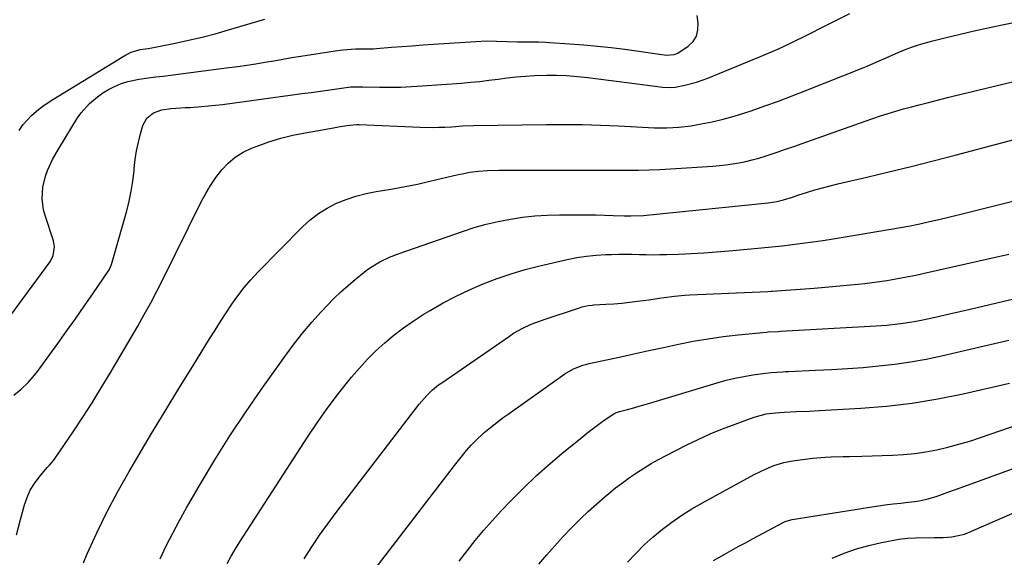
# Model space of a CAD drawing. Units: inches. Extents: x 1831055 to 1836434, y 463332 to 468617.
# Drawn here: x 1831899 to 1832283, y 468122 to 468332 of the extents above; entities that cross this region are included whole.
import ezdxf

# ---------------------------------------------------------------- set-up
doc = ezdxf.new("R2010")
doc.units = ezdxf.units.IN
doc.header["$MEASUREMENT"] = 0
doc.layers.add('7', color=7, linetype='Continuous')
doc.layers.add('8', color=7, linetype='Continuous')

msp = doc.modelspace()

# ---------------------------------------------------------------- linework, layer by layer
at = {"layer": '7', "color": 18}
for points in [[(1831894.34, 468214.71, 1898), (1831910.53, 468236.76, 1898), (1831911.18, 468237.76, 1898), (1831912.18, 468239.89, 1898), (1831912.77, 468243.34, 1898), (1831912.36, 468245.63, 1898), (1831909.06, 468255.5, 1898), (1831908.48, 468257.66, 1898), (1831907.93, 468262.05, 1898), (1831908.22, 468266.51, 1898), (1831909.26, 468270.84, 1898), (1831910.08, 468273.07, 1898), (1831912.04, 468277.27, 1898), (1831914.3, 468281.32, 1898), (1831921.69, 468293.52, 1898), (1831923.08, 468295.55, 1898), (1831926.32, 468299.2, 1898), (1831929.43, 468301.8, 1898), (1831931.55, 468303.3, 1898), (1831933.75, 468304.65, 1898), (1831936.08, 468305.78, 1898), (1831938.49, 468306.75, 1898), (1831941.29, 468307.65, 1898), (1831945.72, 468308.66, 1898), (1831949.27, 468309.15, 1898), (1831952.19, 468309.5, 1898), (1831955.11, 468309.85, 1898), (1831958.03, 468310.21, 1898), (1831960.94, 468310.58, 1898), (1831980.65, 468313.11, 1898), (1831984.16, 468313.59, 1898), (1831987.68, 468314.09, 1898), (1831991.18, 468314.65, 1898), (1831994.69, 468315.23, 1898), (1831998.19, 468315.83, 1898), (1832001.69, 468316.42, 1898), (1832005.19, 468317, 1898), (1832008.7, 468317.57, 1898), (1832022.01, 468319.72, 1898), (1832025.02, 468320.11, 1898), (1832029.91, 468320.39, 1898), (1832034.61, 468320.41, 1898), (1832036.96, 468320.49, 1898), (1832038.13, 468320.56, 1898), (1832043.92, 468321.03, 1898), (1832047.99, 468321.34, 1898), (1832052.06, 468321.65, 1898), (1832056.13, 468321.95, 1898), (1832060.2, 468322.23, 1898), (1832076.79, 468323.36, 1898), (1832080.83, 468323.52, 1898), (1832084.88, 468323.45, 1898), (1832088.93, 468323.31, 1898), (1832092.98, 468323.22, 1898), (1832099.88, 468323.13, 1898), (1832101.28, 468323.11, 1898), (1832104.08, 468323, 1898), (1832105.48, 468322.92, 1898), (1832113.43, 468322.42, 1898), (1832118.8, 468322.03, 1898), (1832124.16, 468321.54, 1898), (1832129.5, 468320.94, 1898), (1832134.84, 468320.25, 1898), (1832150.16, 468318.11, 1898), (1832150.93, 468318.03, 1898), (1832154, 468318.2, 1898), (1832155.4, 468318.73, 1898), (1832159.48, 468321.5, 1898), (1832161.34, 468323.35, 1898), (1832162.68, 468325.42, 1898), (1832163.26, 468327.82, 1898), (1832163.34, 468330.44, 1898), (1832162.9, 468333.38, 1898)], [(1831897.9, 468131.09, 1902), (1831899.5, 468136.97, 1902), (1831901.08, 468142.71, 1902), (1831902.09, 468145.62, 1902), (1831903.33, 468148.4, 1902), (1831904.92, 468151, 1902), (1831906.73, 468153.48, 1902), (1831909.96, 468157.33, 1902), (1831910.75, 468158.24, 1902), (1831912.35, 468160.02, 1902), (1831913.06, 468160.98, 1902), (1831920, 468171.2, 1902), (1831923.75, 468176.84, 1902), (1831927.43, 468182.53, 1902), (1831930.98, 468188.29, 1902), (1831934.46, 468194.1, 1902), (1831945.15, 468212.35, 1902), (1831947.72, 468216.86, 1902), (1831950.22, 468221.4, 1902), (1831952.63, 468225.98, 1902), (1831954.98, 468230.61, 1902), (1831969.89, 468260.79, 1902), (1831971.64, 468264.06, 1902), (1831973.53, 468267.23, 1902), (1831975.62, 468270.27, 1902), (1831977.85, 468273.23, 1902), (1831980.36, 468275.88, 1902), (1831983.1, 468278.22, 1902), (1831986.16, 468280.11, 1902), (1831989.44, 468281.71, 1902), (1831991.61, 468282.55, 1902), (1831996.19, 468284.19, 1902), (1832000.83, 468285.63, 1902), (1832005.54, 468286.79, 1902), (1832010.31, 468287.77, 1902), (1832021.37, 468289.68, 1902), (1832024.03, 468290.12, 1902), (1832026.69, 468290.51, 1902), (1832029.02, 468290.83, 1902), (1832030.38, 468290.92, 1902), (1832031.07, 468290.92, 1902), (1832031.41, 468290.91, 1902), (1832055.11, 468289.91, 1902), (1832059.93, 468289.81, 1902), (1832062.34, 468289.86, 1902), (1832064.75, 468289.94, 1902), (1832067.48, 468290.08, 1902), (1832071.64, 468290.38, 1902), (1832075.81, 468290.61, 1902), (1832104.27, 468290.96, 1902), (1832111.29, 468290.98, 1902), (1832118.32, 468290.91, 1902), (1832125.34, 468290.69, 1902), (1832132.35, 468290.39, 1902), (1832141.65, 468289.89, 1902), (1832146.39, 468289.71, 1902), (1832151.13, 468289.66, 1902), (1832155.86, 468289.88, 1902), (1832160.55, 468290.49, 1902), (1832164.53, 468291.17, 1902), (1832168.84, 468292.02, 1902), (1832173.11, 468293, 1902), (1832177.33, 468294.18, 1902), (1832181.51, 468295.49, 1902), (1832183.94, 468296.32, 1902), (1832189.31, 468298.18, 1902), (1832194.65, 468300.11, 1902), (1832199.95, 468302.12, 1902), (1832205.24, 468304.18, 1902), (1832227.2, 468312.97, 1902), (1832229.09, 468313.74, 1902), (1832232.83, 468315.33, 1902), (1832236.54, 468316.98, 1902), (1832240.28, 468318.59, 1902), (1832243.73, 468320, 1902), (1832246.42, 468321.03, 1902), (1832249.13, 468321.98, 1902), (1832251.88, 468322.82, 1902), (1832254.66, 468323.58, 1902), (1832259.89, 468324.9, 1902), (1832265.3, 468326.22, 1902), (1832270.73, 468327.49, 1902), (1832276.18, 468328.67, 1902), (1832281.64, 468329.79, 1902), (1832290.78, 468331.6, 1902)], [(1831898.94, 468288.66, 1896), (1831900.39, 468290.76, 1896), (1831902.05, 468292.69, 1896), (1831903.85, 468294.52, 1896), (1831905.81, 468296.21, 1896), (1831907.82, 468297.82, 1896), (1831909.92, 468299.31, 1896), (1831912.08, 468300.72, 1896), (1831940.08, 468317.83, 1896), (1831940.89, 468318.29, 1896), (1831942.56, 468319.08, 1896), (1831946.1, 468320.12, 1896), (1831949.27, 468320.61, 1896), (1831951.3, 468320.99, 1896), (1831959.76, 468322.66, 1896), (1831964.98, 468323.78, 1896), (1831970.18, 468324.99, 1896), (1831975.35, 468326.34, 1896), (1831980.49, 468327.79, 1896), (1831991.49, 468331.06, 1896), (1831994.65, 468332.05, 1896)], [(1831924.03, 468120.12, 1904), (1831925.51, 468123.59, 1904), (1831929.21, 468131.81, 1904), (1831933.13, 468139.93, 1904), (1831937.35, 468147.88, 1904), (1831941.79, 468155.73, 1904), (1831945.29, 468161.67, 1904), (1831950.54, 468170.49, 1904), (1831955.83, 468179.28, 1904), (1831961.17, 468188.05, 1904), (1831966.55, 468196.79, 1904), (1831973.13, 468207.39, 1904), (1831975.26, 468210.8, 1904), (1831977.42, 468214.2, 1904), (1831979.6, 468217.58, 1904), (1831981.8, 468220.95, 1904), (1831984.11, 468224.23, 1904), (1831986.54, 468227.42, 1904), (1831989.16, 468230.46, 1904), (1831991.89, 468233.4, 1904), (1832009.36, 468251.09, 1904), (1832012.35, 468253.8, 1904), (1832015.52, 468256.28, 1904), (1832018.93, 468258.39, 1904), (1832022.52, 468260.26, 1904), (1832026.28, 468261.78, 1904), (1832030.11, 468263.08, 1904), (1832034.03, 468264.07, 1904), (1832038.01, 468264.84, 1904), (1832039.63, 468265.09, 1904), (1832044.46, 468265.88, 1904), (1832049.27, 468266.76, 1904), (1832054.06, 468267.75, 1904), (1832058.83, 468268.83, 1904), (1832067.68, 468270.93, 1904), (1832069.36, 468271.31, 1904), (1832072.73, 468272.01, 1904), (1832074.42, 468272.32, 1904), (1832077.83, 468272.79, 1904), (1832081.26, 468273.03, 1904), (1832085.69, 468273.15, 1904), (1832089.63, 468273.18, 1904), (1832119.49, 468273.1, 1904), (1832123.62, 468273.1, 1904), (1832127.76, 468273.1, 1904), (1832131.89, 468273.11, 1904), (1832136.02, 468273.13, 1904), (1832140.15, 468273.19, 1904), (1832144.28, 468273.3, 1904), (1832148.4, 468273.48, 1904), (1832152.53, 468273.7, 1904), (1832168.99, 468274.74, 1904), (1832171.58, 468274.95, 1904), (1832174.17, 468275.22, 1904), (1832176.75, 468275.59, 1904), (1832179.32, 468276.02, 1904), (1832181.87, 468276.54, 1904), (1832184.4, 468277.14, 1904), (1832186.9, 468277.84, 1904), (1832189.39, 468278.62, 1904), (1832194.13, 468280.2, 1904), (1832197.35, 468281.3, 1904), (1832200.56, 468282.42, 1904), (1832203.77, 468283.56, 1904), (1832228.32, 468292.31, 1904), (1832231.29, 468293.34, 1904), (1832234.28, 468294.33, 1904), (1832237.29, 468295.26, 1904), (1832240.31, 468296.16, 1904), (1832243.34, 468297.01, 1904), (1832246.38, 468297.84, 1904), (1832249.43, 468298.65, 1904), (1832252.47, 468299.44, 1904), (1832256.05, 468300.35, 1904), (1832260.9, 468301.58, 1904), (1832265.75, 468302.79, 1904), (1832270.6, 468303.98, 1904), (1832275.46, 468305.15, 1904), (1832303.43, 468311.84, 1904)], [(1831953.94, 468121.63, 1906), (1831956.29, 468126.71, 1906), (1831958.76, 468131.73, 1906), (1831961.39, 468136.67, 1906), (1831964.13, 468141.55, 1906), (1831969.56, 468150.86, 1906), (1831975.23, 468160.28, 1906), (1831981.06, 468169.59, 1906), (1831987.13, 468178.74, 1906), (1831993.37, 468187.78, 1906), (1832002.81, 468201.07, 1906), (1832006.05, 468205.44, 1906), (1832009.4, 468209.72, 1906), (1832012.92, 468213.86, 1906), (1832016.55, 468217.9, 1906), (1832018.93, 468220.44, 1906), (1832021.54, 468223.14, 1906), (1832024.23, 468225.75, 1906), (1832027.02, 468228.26, 1906), (1832029.88, 468230.7, 1906), (1832032.48, 468232.82, 1906), (1832034.12, 468234.09, 1906), (1832035.81, 468235.28, 1906), (1832039.37, 468237.41, 1906), (1832043.11, 468239.22, 1906), (1832046.97, 468240.73, 1906), (1832071.58, 468249.29, 1906), (1832076.17, 468250.76, 1906), (1832080.8, 468252.08, 1906), (1832085.49, 468253.18, 1906), (1832090.22, 468254.12, 1906), (1832094.98, 468254.82, 1906), (1832099.77, 468255.36, 1906), (1832104.57, 468255.64, 1906), (1832109.39, 468255.77, 1906), (1832116.73, 468255.77, 1906), (1832120.12, 468255.75, 1906), (1832123.51, 468255.71, 1906), (1832126.9, 468255.62, 1906), (1832130.29, 468255.52, 1906), (1832134.59, 468255.36, 1906), (1832137.06, 468255.32, 1906), (1832142.01, 468255.51, 1906), (1832143.25, 468255.61, 1906), (1832144.48, 468255.73, 1906), (1832190.58, 468260.44, 1906), (1832194, 468260.94, 1906), (1832196.51, 468261.56, 1906), (1832200, 468262.69, 1906), (1832201.08, 468263.04, 1906), (1832202.16, 468263.38, 1906), (1832205.87, 468264.55, 1906), (1832208.81, 468265.44, 1906), (1832211.77, 468266.28, 1906), (1832214.74, 468267.06, 1906), (1832217.73, 468267.8, 1906), (1832229, 468270.44, 1906), (1832237.63, 468272.5, 1906), (1832246.24, 468274.61, 1906), (1832254.83, 468276.79, 1906), (1832263.42, 468279.01, 1906), (1832296.66, 468287.78, 1906)], [(1831979.94, 468119.86, 1908), (1831981.53, 468122.74, 1908), (1831983.21, 468125.56, 1908), (1831984.95, 468128.35, 1908), (1832011.52, 468169.5, 1908), (1832015.04, 468174.75, 1908), (1832018.66, 468179.92, 1908), (1832022.45, 468184.96, 1908), (1832026.35, 468189.93, 1908), (1832028.44, 468192.51, 1908), (1832031.46, 468196.04, 1908), (1832034.6, 468199.47, 1908), (1832037.91, 468202.72, 1908), (1832041.34, 468205.87, 1908), (1832044.92, 468208.84, 1908), (1832048.59, 468211.68, 1908), (1832052.41, 468214.33, 1908), (1832056.32, 468216.85, 1908), (1832059.05, 468218.52, 1908), (1832064.05, 468221.4, 1908), (1832069.14, 468224.12, 1908), (1832074.35, 468226.58, 1908), (1832079.65, 468228.87, 1908), (1832085.05, 468230.91, 1908), (1832090.51, 468232.77, 1908), (1832096.05, 468234.39, 1908), (1832101.64, 468235.83, 1908), (1832112.38, 468238.34, 1908), (1832116.1, 468239.1, 1908), (1832119.84, 468239.69, 1908), (1832123.61, 468240.06, 1908), (1832127.4, 468240.28, 1908), (1832129.62, 468240.34, 1908), (1832132.32, 468240.39, 1908), (1832135.01, 468240.4, 1908), (1832137.7, 468240.37, 1908), (1832140.39, 468240.3, 1908), (1832143.08, 468240.24, 1908), (1832145.78, 468240.21, 1908), (1832148.47, 468240.23, 1908), (1832151.16, 468240.29, 1908), (1832155.66, 468240.44, 1908), (1832160.59, 468240.65, 1908), (1832165.52, 468240.92, 1908), (1832170.45, 468241.27, 1908), (1832175.38, 468241.68, 1908), (1832188.05, 468242.86, 1908), (1832192.04, 468243.25, 1908), (1832196.02, 468243.68, 1908), (1832200, 468244.15, 1908), (1832203.97, 468244.65, 1908), (1832207.94, 468245.2, 1908), (1832211.9, 468245.77, 1908), (1832215.86, 468246.39, 1908), (1832219.82, 468247.03, 1908), (1832238.37, 468250.15, 1908), (1832242.13, 468250.81, 1908), (1832245.89, 468251.52, 1908), (1832249.63, 468252.3, 1908), (1832253.36, 468253.12, 1908), (1832257.08, 468253.98, 1908), (1832260.8, 468254.87, 1908), (1832264.52, 468255.77, 1908), (1832268.23, 468256.69, 1908), (1832306.49, 468266.33, 1908)], [(1832035.96, 468115.64, 1912), (1832068.42, 468158.12, 1912), (1832071.54, 468162.01, 1912), (1832073.17, 468163.9, 1912), (1832075.03, 468165.96, 1912), (1832076.66, 468167.66, 1912), (1832080.08, 468170.88, 1912), (1832081.87, 468172.41, 1912), (1832085.57, 468175.32, 1912), (1832087.46, 468176.73, 1912), (1832089.37, 468178.11, 1912), (1832111.49, 468193.82, 1912), (1832114.8, 468195.75, 1912), (1832118.38, 468197.13, 1912), (1832119.62, 468197.48, 1912), (1832120.86, 468197.78, 1912), (1832132.55, 468200.34, 1912), (1832138.32, 468201.6, 1912), (1832144.09, 468202.86, 1912), (1832149.87, 468204.1, 1912), (1832155.65, 468205.34, 1912), (1832161.44, 468206.48, 1912), (1832167.26, 468207.48, 1912), (1832173.1, 468208.29, 1912), (1832178.97, 468208.97, 1912), (1832189.98, 468210.05, 1912), (1832190.65, 468210.11, 1912), (1832194.66, 468210.34, 1912), (1832195.33, 468210.37, 1912), (1832232.61, 468212.5, 1912), (1832234.73, 468212.64, 1912), (1832236.84, 468212.8, 1912), (1832241.07, 468213.22, 1912), (1832243.18, 468213.48, 1912), (1832247.37, 468214.17, 1912), (1832249.45, 468214.58, 1912), (1832253.27, 468215.4, 1912), (1832257.26, 468216.27, 1912), (1832261.24, 468217.16, 1912), (1832265.21, 468218.07, 1912), (1832269.18, 468219, 1912), (1832305.32, 468227.62, 1912)], [(1832070.32, 468120.72, 1914), (1832073.38, 468124.83, 1914), (1832076.56, 468128.83, 1914), (1832079.82, 468132.77, 1914), (1832083.21, 468136.6, 1914), (1832086.68, 468140.36, 1914), (1832090.33, 468144.19, 1914), (1832095.3, 468149.22, 1914), (1832100.39, 468154.11, 1914), (1832105.67, 468158.81, 1914), (1832111.07, 468163.38, 1914), (1832118.04, 468169.04, 1914), (1832120.06, 468170.65, 1914), (1832122.11, 468172.24, 1914), (1832124.19, 468173.78, 1914), (1832126.28, 468175.3, 1914), (1832129.88, 468177.85, 1914), (1832130.53, 468178.26, 1914), (1832131.59, 468178.72, 1914), (1832132.69, 468179.07, 1914), (1832135.85, 468179.91, 1914), (1832137.8, 468180.44, 1914), (1832141.69, 468181.54, 1914), (1832143.63, 468182.11, 1914), (1832170.74, 468190.31, 1914), (1832174.18, 468191.27, 1914), (1832177.65, 468192.11, 1914), (1832181.15, 468192.8, 1914), (1832184.67, 468193.39, 1914), (1832189.54, 468194.08, 1914), (1832191.75, 468194.35, 1914), (1832196.22, 468194.62, 1914), (1832197.33, 468194.67, 1914), (1832198.45, 468194.72, 1914), (1832209.08, 468195.17, 1914), (1832215.25, 468195.48, 1914), (1832221.42, 468195.85, 1914), (1832227.58, 468196.32, 1914), (1832233.73, 468196.86, 1914), (1832239.87, 468197.57, 1914), (1832245.97, 468198.44, 1914), (1832252.04, 468199.56, 1914), (1832258.07, 468200.84, 1914), (1832284.25, 468206.92, 1914)], [(1832101.31, 468119.6, 1916), (1832104.37, 468123.2, 1916), (1832107.48, 468126.76, 1916), (1832110.68, 468130.24, 1916), (1832113.92, 468133.67, 1916), (1832114.5, 468134.26, 1916), (1832117.54, 468137.31, 1916), (1832120.65, 468140.29, 1916), (1832123.86, 468143.17, 1916), (1832127.13, 468145.98, 1916), (1832128.59, 468147.21, 1916), (1832131.21, 468149.32, 1916), (1832133.86, 468151.37, 1916), (1832136.58, 468153.33, 1916), (1832139.33, 468155.25, 1916), (1832142.15, 468157.06, 1916), (1832145.02, 468158.81, 1916), (1832147.94, 468160.45, 1916), (1832150.9, 468162.02, 1916), (1832158.66, 468165.95, 1916), (1832163.33, 468168.21, 1916), (1832168.05, 468170.35, 1916), (1832172.84, 468172.33, 1916), (1832177.69, 468174.19, 1916), (1832185.19, 468176.91, 1916), (1832189.82, 468178.14, 1916), (1832193.39, 468178.61, 1916), (1832196.88, 468178.86, 1916), (1832201.57, 468179.07, 1916), (1832206.54, 468179.25, 1916), (1832208.56, 468179.34, 1916), (1832210.59, 468179.45, 1916), (1832226.68, 468180.39, 1916), (1832236.71, 468181.22, 1916), (1832246.7, 468182.39, 1916), (1832256.61, 468184.05, 1916), (1832266.48, 468186.04, 1916), (1832284.58, 468190.16, 1916)], [(1832135.87, 468120.37, 1918), (1832139.05, 468123.79, 1918), (1832142.35, 468127.1, 1918), (1832145.82, 468130.22, 1918), (1832149.4, 468133.23, 1918), (1832153.14, 468136.04, 1918), (1832156.97, 468138.72, 1918), (1832160.93, 468141.2, 1918), (1832164.98, 468143.54, 1918), (1832185.14, 468154.5, 1918), (1832189.54, 468156.67, 1918), (1832192.84, 468158.03, 1918), (1832196.7, 468159.22, 1918), (1832199.34, 468159.78, 1918), (1832202.01, 468160.17, 1918), (1832207.98, 468160.88, 1918), (1832212.72, 468161.32, 1918), (1832215.09, 468161.44, 1918), (1832219.85, 468161.56, 1918), (1832222.23, 468161.61, 1918), (1832226.99, 468161.73, 1918), (1832238.93, 468162.05, 1918), (1832243.31, 468162.3, 1918), (1832247.67, 468162.71, 1918), (1832252, 468163.36, 1918), (1832256.31, 468164.19, 1918), (1832260.59, 468165.21, 1918), (1832264.83, 468166.33, 1918), (1832269.04, 468167.59, 1918), (1832273.22, 468168.96, 1918), (1832300.71, 468178.46, 1918)], [(1832215.46, 468121.97, 1922), (1832220.16, 468123.86, 1922), (1832224.94, 468125.54, 1922), (1832229.81, 468126.88, 1922), (1832234.76, 468128.01, 1922), (1832241.6, 468129.32, 1922), (1832244.77, 468129.78, 1922), (1832247.97, 468129.94, 1922), (1832255.38, 468129.98, 1922), (1832257.06, 468130.01, 1922), (1832258.74, 468130.07, 1922), (1832262.1, 468130.31, 1922), (1832266.97, 468131.37, 1922), (1832268.54, 468131.96, 1922), (1832289.79, 468141.15, 1922)]]:
    msp.add_polyline3d(points, dxfattribs=at)
at = {"layer": '8', "color": 18}
for points in [[(1831896.92, 468185.43, 1900), (1831899.81, 468187.8, 1900), (1831902.49, 468190.42, 1900), (1831904.94, 468193.26, 1900), (1831906.08, 468194.75, 1900), (1831913.99, 468205.65, 1900), (1831917.45, 468210.45, 1900), (1831920.88, 468215.28, 1900), (1831924.27, 468220.14, 1900), (1831927.63, 468225.02, 1900), (1831933.98, 468234.32, 1900), (1831934.14, 468234.57, 1900), (1831935, 468236.43, 1900), (1831940.87, 468257.25, 1900), (1831941.83, 468261.1, 1900), (1831942.66, 468264.98, 1900), (1831943.26, 468268.89, 1900), (1831943.72, 468272.84, 1900), (1831943.81, 468273.95, 1900), (1831944.21, 468277.34, 1900), (1831944.73, 468280.71, 1900), (1831945.44, 468284.05, 1900), (1831946.28, 468287.35, 1900), (1831947.19, 468290.54, 1900), (1831948.73, 468293.45, 1900), (1831951.33, 468295.48, 1900), (1831954.6, 468296.69, 1900), (1831958.04, 468297.22, 1900), (1831960.02, 468297.32, 1900), (1831963.69, 468297.53, 1900), (1831965.52, 468297.64, 1900), (1831970.02, 468297.94, 1900), (1831972.73, 468298.18, 1900), (1831975.44, 468298.47, 1900), (1831978.15, 468298.8, 1900), (1832005.46, 468302.48, 1900), (1832009.08, 468302.98, 1900), (1832012.71, 468303.47, 1900), (1832016.33, 468303.98, 1900), (1832019.95, 468304.5, 1900), (1832025.34, 468305.27, 1900), (1832026.27, 468305.39, 1900), (1832028.12, 468305.57, 1900), (1832031.84, 468305.68, 1900), (1832032.77, 468305.67, 1900), (1832039.26, 468305.53, 1900), (1832043.44, 468305.5, 1900), (1832047.61, 468305.55, 1900), (1832051.78, 468305.72, 1900), (1832055.95, 468305.96, 1900), (1832071.2, 468307.1, 1900), (1832074.77, 468307.4, 1900), (1832078.33, 468307.74, 1900), (1832081.89, 468308.17, 1900), (1832085.44, 468308.63, 1900), (1832088.99, 468309.09, 1900), (1832092.54, 468309.48, 1900), (1832096.11, 468309.79, 1900), (1832099.68, 468310.02, 1900), (1832104.29, 468310.18, 1900), (1832108.2, 468310.18, 1900), (1832112.11, 468309.99, 1900), (1832116.32, 468309.66, 1900), (1832120.38, 468309.22, 1900), (1832124.43, 468308.77, 1900), (1832128.48, 468308.27, 1900), (1832132.52, 468307.75, 1900), (1832148.58, 468305.6, 1900), (1832149.4, 468305.5, 1900), (1832152.71, 468305.35, 1900), (1832154.35, 468305.49, 1900), (1832158.16, 468306.25, 1900), (1832162.72, 468307.41, 1900), (1832167.14, 468308.99, 1900), (1832187.01, 468317.17, 1900), (1832189.47, 468318.2, 1900), (1832191.93, 468319.27, 1900), (1832194.37, 468320.37, 1900), (1832196.8, 468321.49, 1900), (1832199.22, 468322.65, 1900), (1832201.63, 468323.82, 1900), (1832204.03, 468325.01, 1900), (1832206.42, 468326.22, 1900), (1832211.99, 468329.06, 1900), (1832217.18, 468331.66, 1900), (1832222.4, 468334.2, 1900)], [(1832009.99, 468121.69, 1910), (1832012.92, 468126.33, 1910), (1832015.94, 468130.91, 1910), (1832019.11, 468135.39, 1910), (1832022.38, 468139.8, 1910), (1832054.67, 468181.92, 1910), (1832057.68, 468185.4, 1910), (1832059.9, 468187.51, 1910), (1832062.27, 468189.44, 1910), (1832063.52, 468190.34, 1910), (1832089.9, 468208.53, 1910), (1832091.51, 468209.58, 1910), (1832094.84, 468211.47, 1910), (1832098.32, 468213.09, 1910), (1832100.1, 468213.82, 1910), (1832103.71, 468215.13, 1910), (1832116.71, 468219.43, 1910), (1832118.2, 468219.88, 1910), (1832120.47, 468220.38, 1910), (1832122.01, 468220.58, 1910), (1832122.78, 468220.64, 1910), (1832127.41, 468220.88, 1910), (1832130.49, 468221.09, 1910), (1832133.58, 468221.35, 1910), (1832136.65, 468221.68, 1910), (1832139.72, 468222.07, 1910), (1832144.13, 468222.69, 1910), (1832148.11, 468223.24, 1910), (1832150.1, 468223.52, 1910), (1832154.09, 468224.04, 1910), (1832158.08, 468224.41, 1910), (1832160.09, 468224.53, 1910), (1832190.44, 468225.92, 1910), (1832191.76, 468225.98, 1910), (1832191.98, 468226, 1910), (1832192.2, 468226.01, 1910), (1832208.52, 468227.21, 1910), (1832212.76, 468227.55, 1910), (1832217.01, 468227.91, 1910), (1832221.25, 468228.31, 1910), (1832225.49, 468228.74, 1910), (1832228.26, 468229.04, 1910), (1832231.11, 468229.37, 1910), (1832233.95, 468229.74, 1910), (1832236.78, 468230.17, 1910), (1832239.61, 468230.63, 1910), (1832242.42, 468231.14, 1910), (1832245.24, 468231.68, 1910), (1832248.04, 468232.26, 1910), (1832250.84, 468232.87, 1910), (1832284.3, 468240.47, 1910)], [(1832169.33, 468121.04, 1920), (1832173.41, 468123.39, 1920), (1832176.18, 468124.93, 1920), (1832178.95, 468126.46, 1920), (1832181.74, 468127.97, 1920), (1832184.53, 468129.47, 1920), (1832196.43, 468135.79, 1920), (1832197.25, 468136.18, 1920), (1832198.54, 468136.66, 1920), (1832199.87, 468136.96, 1920), (1832232.69, 468142.28, 1920), (1832237.05, 468142.9, 1920), (1832239.24, 468143.14, 1920), (1832242.22, 468143.42, 1920), (1832244.02, 468143.6, 1920), (1832247.6, 468144.06, 1920), (1832249.39, 468144.35, 1920), (1832252.92, 468145.11, 1920), (1832256.37, 468146.16, 1920), (1832260.6, 468147.65, 1920), (1832263.15, 468148.55, 1920), (1832265.69, 468149.46, 1920), (1832268.23, 468150.38, 1920), (1832306.02, 468164.12, 1920)]]:
    msp.add_polyline3d(points, dxfattribs=at)

doc.saveas('drawing.dxf')
